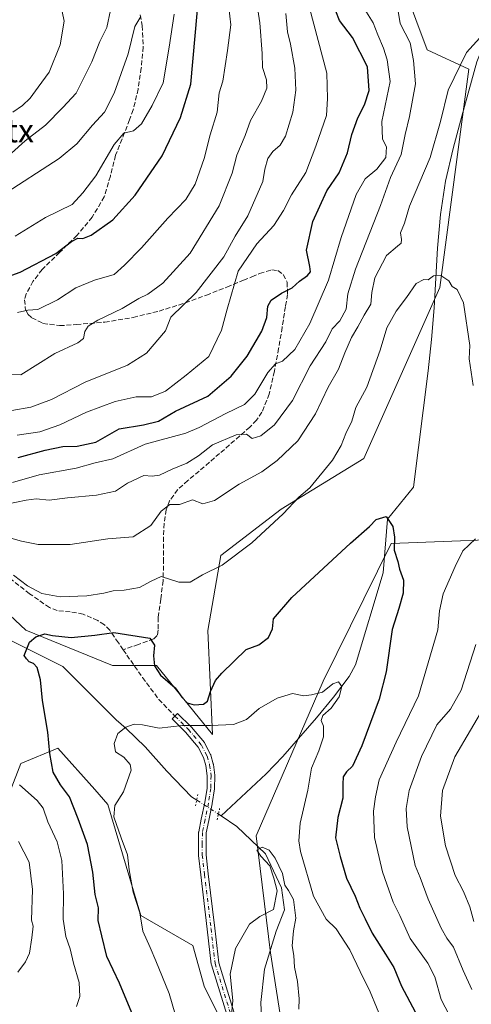
# Model space of a CAD drawing. Units: metres. Extents: x 624045 to 627487, y 4754999 to 4757376.
# Drawn here: x 625884 to 626037, y 4756229 to 4756565 of the extents above; entities that cross this region are included whole.
import ezdxf
from ezdxf.enums import TextEntityAlignment as Align

# ---------------------------------------------------------------- set-up
doc = ezdxf.new("R2010")
doc.units = ezdxf.units.M
doc.header["$MEASUREMENT"] = 0
for name, pattern in [('DGN Style 3', [2.307223458686699, 1.648016756204785, -0.6592067024819142]), ('DGN Style 4', [2.6384748266838614, 1.318413404963828, -0.6592067024819142, 0.001648016756204785, -0.6592067024819142]), ('DGN Style 5', [1.1536117293433497, 0.4944050268614355, -0.6592067024819142])]:
    doc.linetypes.add(name, pattern=pattern)
for name, color, linetype, lineweight in [('Arbolado forestal CxS', 92, 'Continuous', 0), ('Corriente natural lineal', 142, 'Continuous', 13), ('Corriente natural lineal oculto', 9, 'DGN Style 4', 13), ('Curva de nivel maestra', 30, 'Continuous', 30), ('Curva de nivel normal', 30, 'Continuous', 0), ('Pastizal CxS', 92, 'Continuous', 0), ('Pista no pavimentada Cxs', 111, 'Continuous', 0), ('Pista no pavimentada eje', 91, 'DGN Style 4', 0), ('Puente lineal', 2, 'DGN Style 5', 0), ('Senda', 7, 'DGN Style 3', 0), ('Texto cartográfico', 7, 'Continuous', 0)]:
    doc.layers.add(name, color=color, linetype=linetype, lineweight=lineweight)
doc.styles.add('Style-Arial', font='txt')

# ---------------------------------------------------------------- blocks, each defined once
blk = doc.blocks.new('*U10')
at = {"layer": 'Arbolado forestal CxS', "color": 92, "linetype": 'Continuous', "lineweight": 0}
for points in [[(626190.5302999998, 4756027.400699999, 689.957899999994), (626166.1608999996, 4756058.4981, 688.7617000000029), (626135.5374999996, 4756085.612700001, 688.2072999999946), (626108.5679000001, 4756106.9003, 688.0350000000036), (626106.9625000004, 4756107.169299999, 687.9661999999954), (626081.4121000003, 4756111.4509, 686.902900000001), (626062.4457, 4756107.122099999, 685.3868999999977), (626035.5449000001, 4756114.0109, 684.3788999999961), (626017.4068999998, 4756126.220100001, 684.7767000000022), (625994.9619000005, 4756156.7345, 683.8154999999971), (625975.1486999998, 4756207.6489, 686.1652999999933), (625969.0088999998, 4756246.865900001, 689.1456999999937), (625964.1228999998, 4756286.7531, 690.2758999999933), (625986.8803000003, 4756339.463500001, 695.6434000000008), (626010.0283000004, 4756386.4147, 699.7002000000066), (626063.1677000001, 4756388.5537, 714.1371999999974), (626060.7181000002, 4756441.616699999, 711.3929999999964), (626052.9278999995, 4756481.462900001, 709.6103000000003), (626073.7117, 4756554.791300001, 713.4220999999961), (626095.5883, 4756614.9857, 719.195200000002)], [(625999.8960999995, 4756615.113700001, 718.3745000000055), (626022.3044999996, 4756554.792300001, 712.9881000000024), (626036.5235000001, 4756548.225099999, 709.8138999999939), (626026.6775000002, 4756473.8025, 704.9521999999997), (626000.7449000003, 4756415.436100001, 702.5766000000004), (625972.5844999999, 4756398.151699999, 706.3653000000049), (625952.0179000003, 4756382.343900001, 706.4092999999993), (625947.6135, 4756356.814099999, 702.7795999999945), (625949.2024999997, 4756321.283299999, 694.6793000000034), (625930.1218999998, 4756344.9027, 699.3040000000037), (625915.1171000004, 4756344.865900001, 698.8916999999929), (625885.5861000001, 4756356.9055, 700.687300000005), (625869.1794999996, 4756372.228900001, 703.0874000000041), (625845.1168999998, 4756394.118100001, 707.0920999999945), (625822.1479000002, 4756403.968699999, 708.1652999999933), (625796.1580999997, 4756406.676300001, 707.7596999999951), (625775.1535, 4756430.876700001, 710.616399999999), (625741.1426999997, 4756442.018300001, 712.343200000003), (625706.9430999998, 4756460.142100001, 715.0970999999992), (625700.3821, 4756467.585100001, 716.0261000000029), (625662.4609000003, 4756505.936100001, 719.936600000001), (625616.7067, 4756551.694700001, 725.866399999999)], [(625589.7144999999, 4756253.6647, 768.0084000000061), (625669.1848999998, 4756255.1995, 759.5562999999966), (625727.7651000004, 4756252.985900001, 748.6536999999954), (625762.1231000006, 4756252.6533, 742.7348999999958), (625784.8523000004, 4756258.990700001, 737.4259000000021), (625799.0569000002, 4756278.513499999, 734.2785000000005), (625833.0132999998, 4756289.526699999, 722.0241999999998), (625856.8393000001, 4756291.099300001, 714.2666000000027), (625866.9763000002, 4756284.3391, 713.445200000002), (625875.9874999998, 4756291.099099999, 709.5675000000047), (625883.8728999998, 4756311.377699999, 703.4470000000001), (625896.5302999998, 4756316.670499999, 699.844299999997), (625909.0551000005, 4756302.549699999, 697.0234999999957), (625913.5846999995, 4756297.4429, 696.0335999999952), (625924.7758999999, 4756259.6337, 695.2642000000051), (625942.4448999995, 4756249.413699999, 692.4207000000024), (625946.4155000001, 4756235.4495, 691.6728000000003), (625953.8161000004, 4756220.406500001, 690.8411000000051)]]:
    blk.add_polyline3d(points, dxfattribs=at)

msp = doc.modelspace()

# ---------------------------------------------------------------- linework, layer by layer
at = {"layer": 'Arbolado forestal CxS', "color": 92, "linetype": 'Continuous', "lineweight": 0}
for points in [[(625796.1580999997, 4756406.676300001, 707.7596999999951), (625822.1479000002, 4756403.968699999, 708.1652999999933), (625845.1168999998, 4756394.118100001, 707.0920999999945), (625869.1794999996, 4756372.228900001, 703.0874000000041), (625885.5861000001, 4756356.9055, 700.687300000005), (625915.1171000004, 4756344.865900001, 698.8916999999929), (625930.1218999998, 4756344.9027, 699.3040000000037), (625949.2024999997, 4756321.283299999, 694.6793000000034), (625947.6135, 4756356.814099999, 702.7795999999945), (625952.0179000003, 4756382.343900001, 706.4092999999993), (625972.5844999999, 4756398.151699999, 706.3653000000049), (626000.7449000003, 4756415.436100001, 702.5766000000004), (626026.6775000002, 4756473.8025, 704.9521999999997), (626036.5235000001, 4756548.225099999, 709.8138999999939), (626022.3044999996, 4756554.792300001, 712.9881000000024), (625999.8960999995, 4756615.113700001, 718.3745000000055)], [(626095.5883, 4756614.9857, 719.195200000002), (626073.7117, 4756554.791300001, 713.4220999999961), (626052.9278999995, 4756481.462900001, 709.6103000000003), (626060.7181000002, 4756441.616699999, 711.3929999999964), (626063.1677000001, 4756388.5537, 714.1371999999974), (626010.0283000004, 4756386.4147, 699.7002000000066), (625986.8803000003, 4756339.463500001, 695.6434000000008), (625964.1228999998, 4756286.7531, 690.2758999999933), (625969.0088999998, 4756246.865900001, 689.1456999999937), (625975.1486999998, 4756207.6489, 686.1652999999933), (625994.9619000005, 4756156.7345, 683.8154999999971), (626017.4068999998, 4756126.220100001, 684.7767000000022), (626035.5449000001, 4756114.0109, 684.3788999999961), (626062.4457, 4756107.122099999, 685.3868999999977), (626081.4121000003, 4756111.4509, 686.902900000001), (626106.9625000004, 4756107.169299999, 687.9661999999954), (626108.5679000001, 4756106.9003, 688.0350000000036), (626135.5374999996, 4756085.612700001, 688.2072999999946), (626166.1608999996, 4756058.4981, 688.7617000000029), (626190.5302999998, 4756027.400699999, 689.957899999994)], [(625747.7131000003, 4756125.846899999, 701.8312000000006), (625747.0157000005, 4756151.8727, 706.1768000000012), (625835.0783000002, 4756165.075099999, 696.5084999999963), (625870.3529000003, 4756178.439099999, 695.6598999999987), (625877.1118999999, 4756189.7051, 698.270399999994), (625889.5021000003, 4756187.4517, 696.6021999999939), (625900.0551000005, 4756185.271700001, 695.5108000000037), (625921.0406999999, 4756168.299100001, 690.6410999999935), (625959.3393000001, 4756189.703299999, 691.4409000000014), (625953.8161000004, 4756220.406500001, 690.8411000000051), (625946.4155000001, 4756235.4495, 691.6728000000003), (625942.4448999995, 4756249.413699999, 692.4207000000024), (625924.7758999999, 4756259.6337, 695.2642000000051), (625913.5846999995, 4756297.4429, 696.0335999999952), (625909.0551000005, 4756302.549699999, 697.0234999999957), (625896.5302999998, 4756316.670499999, 699.844299999997), (625883.8728999998, 4756311.377699999, 703.4470000000001), (625875.9874999998, 4756291.099099999, 709.5675000000047), (625866.9763000002, 4756284.3391, 713.445200000002), (625856.8393000001, 4756291.099300001, 714.2666000000027), (625833.0132999998, 4756289.526699999, 722.0241999999998)]]:
    msp.add_polyline3d(points, dxfattribs=at)
at = {"layer": 'Corriente natural lineal', "color": 142, "linetype": 'Continuous', "lineweight": 13, "extrusion": (0.06786796251011903, -0.04586535582259668, 0.9966395079465754), "elevation": -174978.4878320119, "flags": 128}
msp.add_lwpolyline([(4291269.247472262, 2137414.439449174), (4291269.247472261, 2137413.38344693)], dxfattribs=at)
at = {"layer": 'Corriente natural lineal', "color": 142, "linetype": 'Continuous', "lineweight": 13}
for points in [[(626045.5800999999, 4756566.630100001, 711.3467999999993), (626039.3101000005, 4756550.690099999, 709.6731000000001), (626034.1201, 4756532.200099999, 709.0200999999943), (626031.2200999996, 4756521.1601, 708.9472999999998), (626028.6201, 4756510.050100001, 708.2712999999932), (626026.8501000004, 4756498.6801, 706.9079999999958), (626025.8601000002, 4756487.200099999, 706.1791999999988), (626024.7801000001, 4756466.790100001, 704.3666999999988), (626023.8000999996, 4756456.0601, 703.2902999999933), (626022.6601, 4756445.350099999, 702.6290000000009), (626017.7001, 4756405.710100001, 700.6070999999939), (626008.7796, 4756394.793099999, 700.1806999999973), (626007.3205000004, 4756376.4189, 698.3842000000004), (625997.9200999998, 4756345.020099999, 696.1821999999956), (625995.7701000003, 4756341.140100001, 695.5620999999956), (625990.4700999996, 4756334.050100001, 695.029999999999), (625984.5900999998, 4756326.9801, 694.4570999999996), (625973.1201, 4756313.860099999, 692.8690999999963), (625967.4301000005, 4756307.940099999, 692.3102000000072), (625952.1059999998, 4756293.5865, 690.837400000004)], [(625622.3400999998, 4756542.780099999, 724.758600000001), (625650.5800999999, 4756521.4001, 721.2391999999965), (625654.3701, 4756517.460100001, 720.8194999999978), (625658.9301000005, 4756510.460100001, 720.2887000000047), (625663.7600999996, 4756503.670100001, 719.599000000002), (625683.0301000001, 4756482.8101, 718.0320999999968), (625705.1101000002, 4756459.670100001, 715.1830000000047), (625711.1901000004, 4756454.520099999, 714.6092999999966), (625720.3101000005, 4756449.370100001, 713.593399999998), (625729.7500999998, 4756444.9801, 712.9171000000061), (625739.5401, 4756440.790100001, 712.6278000000021), (625744.3701, 4756438.5001, 712.2075000000042), (625770.6804999998, 4756423.1107, 709.6894999999931), (625809.6300999997, 4756394.610099999, 706.3110000000015), (625838.9430999998, 4756376.5439, 703.9416000000057), (625851.9526000004, 4756366.669000001, 703.3276000000043), (625877.0432000002, 4756355.112700001, 701.1489000000003), (625898.2099000001, 4756344.529300001, 699.1977999999945), (625916.3300999999, 4756326.360099999, 695.7951999999932), (625919.7500999998, 4756323.390100001, 695.3657999999997), (625926.2901, 4756317.110099999, 694.2694999999949), (625933.6955000004, 4756308.798000001, 693.1860000000015), (625942.0554000001, 4756300.0571, 692.3481000000029), (625943.8447000004, 4756298.917099999, 692.0152999999991)], [(625952.1059999998, 4756293.5865, 690.837400000004), (625957.4579999996, 4756289.9694, 690.3831999999966), (625967.3064000001, 4756280.6348, 690.0570000000008), (625972.7232999997, 4756268.979599999, 689.953999999998), (625973.7817000002, 4756261.5712, 689.7351999999955), (625970.8712999999, 4756254.2952, 689.3487000000023), (625966.9024999999, 4756241.330600001, 689.0969999999943), (625965.7119000005, 4756229.953500001, 688.4333000000044), (625966.3064000001, 4756214.298599999, 687.9927000000025), (625971.3400999998, 4756205.2301, 686.861699999994), (625977.6150000002, 4756198.77, 685.0942000000068), (625980.0500999996, 4756183.7601, 684.7198999999965), (625982.9901000002, 4756176.370100001, 683.9386999999988), (625989.0701000001, 4756164.9101, 683.6294999999955), (625989.9348999998, 4756162.347899999, 683.4651000000014)]]:
    msp.add_polyline3d(points, dxfattribs=at)
at = {"layer": 'Corriente natural lineal oculto', "color": 9, "linetype": 'DGN Style 4', "lineweight": 13, "extrusion": (0.5256478853513012, 0.7120804808677426, 0.4654413920064157), "elevation": 3716215.770919031, "flags": 128}
msp.add_lwpolyline([(2321167.673387232, -1953485.741029198), (2321159.962152452, -1953486.880249921), (2321158.912549818, -1953486.974139876)], dxfattribs=at)
at = {"layer": 'Curva de nivel maestra', "color": 30, "linetype": 'Continuous', "lineweight": 30, "flags": 128}
for points, elevation in [([(625874.1299999999, 4756475.550100001), (625883.7199999997, 4756478.9801), (625895.8700000001, 4756485.370100001), (625901.2100000001, 4756489.4801), (625903.3600000005, 4756490.5801), (625905, 4756490.5001), (625907.8200000003, 4756491.6501), (625915.2699999996, 4756496.8301), (625922.7999999998, 4756505.200099999), (625926.8799999999, 4756511.0801), (625932.0800000001, 4756518.630100001), (625938.3300000001, 4756531.780099999), (625941.79, 4756543.1501), (625944.7400000002, 4756576.1801)], 750), ([(625882.9800000006, 4756415.800100001), (625892.1399999997, 4756418.3201), (625898.1900000004, 4756419.5801), (625903.04, 4756419.600099999), (625909.4199999999, 4756421.020099999), (625917.4400000004, 4756425.520099999), (625925.6900000004, 4756426.9301), (625930.75, 4756428.220100001), (625936.5999999996, 4756431.600099999), (625947.6500000004, 4756436.6501), (625955.6100000005, 4756443.460100001), (625961.0099999999, 4756450.280099999), (625965.9699999997, 4756458.890100001), (625967.7300000006, 4756463.540100001), (625968.0499999998, 4756467.4101), (625969.2199999997, 4756469.4101), (625972.7100000001, 4756471.770099999), (625976.3200000003, 4756473.6501), (625978.7999999998, 4756475.9301), (625981.5199999996, 4756477.860099999), (625982.5700000003, 4756479.0701), (625982.3600000005, 4756480.890100001), (625981.2100000001, 4756486.5101), (625983.4400000004, 4756496.300100001), (625988.1299999999, 4756506.720100001), (625992.3899999997, 4756512.8101), (625995.1500000004, 4756519.700099999), (625996.6900000004, 4756525.940099999), (625998.6699999999, 4756531.670100001), (626001, 4756536.050100001), (626002.6200000001, 4756540.9001), (626002.0300000003, 4756549.0601), (625996.9600000001, 4756558.9801), (625992.5199999996, 4756564.800100001), (625991.25, 4756567.9801)], 725), ([(625921.7100000001, 4756226.4101), (625917.5300000003, 4756236.5701), (625913.2400000002, 4756245.6601), (625911.4400000004, 4756252.6501), (625910.1900000004, 4756257.890100001), (625910.3899999997, 4756262.200099999), (625909.25, 4756266.7301), (625908.4000000004, 4756274.350099999), (625906.6299999999, 4756283.790100001), (625903.4500000002, 4756292.5801), (625900.5300000003, 4756300.090100001), (625897.4100000003, 4756304.1801), (625894.9199999999, 4756308.520099999), (625893.7999999998, 4756314.8201), (625893.1200000001, 4756322.1501), (625891.2300000006, 4756332.920100001), (625890.5999999996, 4756339.960100001), (625889.4500000002, 4756344.140100001), (625888.2100000001, 4756345.5701), (625886.7400000002, 4756346.100099999), (625885.79, 4756347.1601), (625885, 4756348.2301), (625886.8600000005, 4756352.8201), (625888.9800000006, 4756354.620100001), (625892.1200000001, 4756355.590100001), (625894.7199999997, 4756355.0801), (625901.04, 4756354.4001), (625909.1399999997, 4756355.170100001), (625915.6200000001, 4756356.090100001), (625927.8399999999, 4756354.130100001), (625929.4199999999, 4756351.770099999), (625929.1200000001, 4756348.110099999), (625929.3799999999, 4756344.710100001), (625931.4500000002, 4756341.5701), (625936.4800000006, 4756337.200099999), (625938.7100000001, 4756334.0701), (625940.5199999996, 4756332.0801), (625942.9600000001, 4756331.4101), (625946.1200000001, 4756331.6601), (625947.4400000004, 4756332.630100001), (625948.5, 4756336.020099999), (625950.1799999997, 4756339.690099999), (625952.4000000004, 4756342.190099999), (625960.6600000003, 4756350.2501), (625965.04, 4756351.860099999), (625968.3099999997, 4756354.350099999), (625969.6100000005, 4756357.390100001), (625969.9600000001, 4756360.800100001), (625976.2199999997, 4756367.9801), (625996.1799999997, 4756386.600099999), (626002.6600000003, 4756392.300100001), (626004.9900000002, 4756394.6801), (626008.3600000005, 4756395.670100001), (626010.6100000005, 4756392.280099999), (626011.2400000002, 4756388.5601), (626011.1500000004, 4756384.1801), (626012.2999999998, 4756380.350099999), (626012.9400000004, 4756377.6501), (626014.2400000002, 4756373.9801), (626014.2000000002, 4756369.550100001), (626012.6600000003, 4756364.270099999), (626010.4000000004, 4756357.1601), (626008.3200000003, 4756342.720100001), (626005.9699999997, 4756333.420100001), (626000.0599999997, 4756317.4001), (625996.8499999996, 4756310.530099999), (625994.8499999996, 4756308.600099999), (625993.7599999999, 4756306.890100001), (625993.5599999997, 4756304.3301), (625993.6600000003, 4756299.640100001), (625991.9000000004, 4756293.0001), (625991.0899999999, 4756286.0801), (625992.75, 4756279.6601), (625994.8200000003, 4756272.300100001), (625997.8099999997, 4756266.130100001), (625999.3600000005, 4756262.0701), (626001.2199999997, 4756258.5001), (626003.6200000001, 4756253.530099999), (626008.1200000001, 4756246.370100001), (626011.0199999996, 4756241.9001), (626013.5599999997, 4756235.540100001), (626018.25, 4756226.770099999)], 700)]:
    msp.add_lwpolyline(points, dxfattribs=dict(at, elevation=elevation))
at = {"layer": 'Curva de nivel normal', "color": 30, "linetype": 'Continuous', "lineweight": 0, "flags": 128}
for points, elevation in [([(625963.4800000006, 4756576.02), (625965.3499999996, 4756564.02), (625966.1399999997, 4756553.539999999), (625966.2400000002, 4756548.77), (625967.5700000003, 4756544.539999999), (625967.7199999997, 4756541.680000001), (625965.9500000002, 4756537.32), (625962.1200000001, 4756530.720000001), (625960.3099999997, 4756525.560000001), (625957.5099999999, 4756518.869999999), (625955.8899999997, 4756512.74), (625951.4199999999, 4756501.609999999), (625941.6299999999, 4756485.51), (625932.3200000003, 4756475.199999999), (625927.1299999999, 4756471.470000001), (625924.0999999996, 4756469.980000001), (625918.4299999997, 4756466.539999999), (625910.1500000004, 4756462.59), (625906.8300000001, 4756460.52), (625905.7400000002, 4756458.730000001), (625905.2999999998, 4756456.390000001), (625903.2999999998, 4756454.859999999), (625895.4600000001, 4756451.220000001), (625883.8600000005, 4756444.02), (625872.8099999997, 4756444.17)], 740), ([(625954.0800000001, 4756575.220000001), (625955.4699999997, 4756563.300000001), (625954.3300000001, 4756554.619999999), (625952.7300000006, 4756544.09), (625951.4400000004, 4756540.189999999), (625950.75, 4756533.5), (625948.4500000002, 4756525.82), (625946.3600000005, 4756517.689999999), (625943.3200000003, 4756509.02), (625940.1600000003, 4756503.77), (625933.9299999997, 4756497.350000001), (625924.9699999997, 4756487.279999999), (625919.2400000002, 4756481.380000001), (625915.6600000003, 4756478.189999999), (625908.9900000002, 4756476.199999999), (625902.6600000003, 4756473.65), (625896.3300000001, 4756469.59), (625889.6600000003, 4756466.220000001), (625886.3300000001, 4756466.039999999), (625882.8099999997, 4756465.180000001)], 745), ([(625879.1500000004, 4756399.92), (625885.6600000003, 4756401.27), (625889.1399999997, 4756401.640000001), (625893.5599999997, 4756401.24), (625899.7999999998, 4756402.050000001), (625909.6600000003, 4756402.939999999), (625916.1299999999, 4756404.289999999), (625920.2199999997, 4756406.980000001), (625925.7999999998, 4756409.619999999), (625928.6600000003, 4756409.380000001), (625931.0999999996, 4756409.710000001), (625935.4400000004, 4756411.850000001), (625940.4000000004, 4756413.83), (625944.4000000004, 4756416.310000001), (625949.1799999997, 4756420.07), (625957.2599999999, 4756423.539999999), (625960.7800000003, 4756423.689999999), (625962.6600000003, 4756422.310000001), (625965.6900000004, 4756423.16), (625970.3499999996, 4756426.880000001), (625976.5, 4756435.27), (625982.4500000002, 4756447.050000001), (625987.7699999996, 4756455.230000001), (625989.9800000006, 4756459.66), (625992.5800000001, 4756462.350000001), (625994.79, 4756466.350000001), (625995.3300000001, 4756471.59), (625997.9699999997, 4756479.970000001), (626006.3899999997, 4756501.67), (626009.8399999999, 4756511.27), (626013.4400000004, 4756519.15), (626014.8399999999, 4756525.949999999), (626016.3300000001, 4756532.02), (626018.3600000005, 4756543.17), (626017.6500000004, 4756551.180000001), (626016.54, 4756557.17), (626013.1299999999, 4756563.810000001), (626012.1200000001, 4756570.02)], 715.0000000000001), ([(625881.1100000005, 4756533.529999999), (625884.4900000002, 4756535.869999999), (625887.04, 4756538.32), (625889.8499999996, 4756542.02), (625893.5499999998, 4756547.210000001), (625897.3200000003, 4756556.550000001), (625898.6699999999, 4756564.609999999), (625897.25, 4756571.119999999)], 770), ([(625877.3099999997, 4756504.99), (625896.9900000002, 4756517.689999999), (625902.9299999997, 4756522.74), (625908.3099999997, 4756529.100000001), (625912.3899999997, 4756533.52), (625915.6900000004, 4756540), (625920.4500000002, 4756553.430000001), (625922.7599999999, 4756562.789999999), (625924.75, 4756566.199999999)], 760), ([(625914.4400000004, 4756568.350000001), (625913.1399999997, 4756562.380000001), (625910.7800000003, 4756557.689999999), (625908.1200000001, 4756550.689999999), (625902.7199999997, 4756540.02), (625898.1900000004, 4756535.15), (625892.3099999997, 4756529.15), (625885.3300000001, 4756523.75), (625880.6600000003, 4756519.609999999)], 765), ([(625880.8200000003, 4756431.850000001), (625887.2999999998, 4756432.99), (625894.3399999999, 4756435.600000001), (625905.7999999998, 4756441.449999999), (625920.2199999997, 4756447.26), (625926.7400000002, 4756451.350000001), (625933.1399999997, 4756459.02), (625935, 4756463.689999999), (625943.6399999997, 4756472.02), (625953.04, 4756484.24), (625956.9500000002, 4756491.210000001), (625961.2599999999, 4756498.17), (625966.2999999998, 4756509.92), (625967.0300000003, 4756514.16), (625968.0199999996, 4756517.720000001), (625969.7400000002, 4756520.08), (625972.29, 4756522.26), (625974.0300000003, 4756525.41), (625976.5800000001, 4756533.529999999), (625977.5999999996, 4756541.07), (625977.2999999998, 4756548.529999999), (625975.7400000002, 4756556.689999999), (625974.7300000006, 4756560.970000001), (625974.2199999997, 4756567.15)], 735), ([(626001.1500000004, 4756568.51), (626003.9800000006, 4756564.060000001), (626005.5800000001, 4756559.869999999), (626007.4699999997, 4756555.380000001), (626008.7199999997, 4756551.359999999), (626009.6900000004, 4756543.980000001), (626006.9000000004, 4756530.350000001), (626007.1799999997, 4756524.350000001), (626008.54, 4756521.720000001), (626008.2699999996, 4756518.130000001), (626005.25, 4756514.16), (626001.1799999997, 4756510.779999999), (625998.1500000004, 4756505.460000001), (625993.0499999998, 4756490.83), (625988.7199999997, 4756476.27), (625982.3099999997, 4756461.5), (625977.29, 4756452.66), (625973.0999999996, 4756448.600000001), (625970.6600000003, 4756447.77), (625968.0499999998, 4756444.779999999), (625963.5999999996, 4756437.369999999), (625960.0899999999, 4756433.859999999), (625953.79, 4756430.789999999), (625944.6600000003, 4756426.039999999), (625940.1399999997, 4756424.08), (625926.25, 4756420.289999999), (625915.2400000002, 4756415.33), (625909.2199999997, 4756413.92), (625902.7400000002, 4756412.119999999), (625890.1200000001, 4756409.92), (625881.0199999996, 4756407.199999999)], 719.9999999999999), ([(625881.9900000002, 4756491.24), (625892.3300000001, 4756497.630000001), (625901.3399999999, 4756502.08), (625905.0599999997, 4756506.02), (625909.4600000001, 4756511.779999999), (625915.6900000004, 4756522.529999999), (625918.9900000002, 4756526.4), (625922.3300000001, 4756527.130000001), (625924.9800000006, 4756529.52), (625928.6600000003, 4756535.77), (625932.4199999999, 4756543.51), (625934.4800000006, 4756555.730000001), (625936.1200000001, 4756567.02)], 755), ([(625882.6600000003, 4756423.380000001), (625890.3300000001, 4756424.57), (625897.2199999997, 4756426.9), (625906.2400000002, 4756431.210000001), (625916.0300000003, 4756434.92), (625923.2300000006, 4756436.470000001), (625928.4699999997, 4756436.42), (625933.2300000006, 4756438.42), (625940.2800000003, 4756443.83), (625947.9000000004, 4756450.199999999), (625952.2100000001, 4756459.230000001), (625954.1600000003, 4756466.380000001), (625957.9900000002, 4756479.33), (625964.3200000003, 4756488.640000001), (625970.1399999997, 4756494.939999999), (625973.3799999999, 4756499.970000001), (625976.1299999999, 4756505.34), (625980.9600000001, 4756512.99), (625984.3899999997, 4756522), (625988.0700000003, 4756532.439999999), (625988.3399999999, 4756538.210000001), (625988.1399999997, 4756546.9), (625982.2599999999, 4756569.16)], 730), ([(626040.2999999998, 4756558.92), (626035.7999999998, 4756553.91), (626029.4900000002, 4756541.100000001), (626026.9100000003, 4756530.34), (626023.3499999996, 4756518.140000001), (626016.3799999999, 4756501.51), (626014.5999999996, 4756495.720000001), (626013.2400000002, 4756492.350000001), (626013.5700000003, 4756490.16), (626013.4400000004, 4756488.9), (626012.2599999999, 4756487.82), (626008.4500000002, 4756484.689999999), (626004.5499999998, 4756477.02), (626003.4800000006, 4756472.02), (626003.1399999997, 4756468.09), (626000.8399999999, 4756464.310000001), (625998.6699999999, 4756460.289999999), (625996.5700000003, 4756456.720000001), (625994.2599999999, 4756451.480000001), (625992.0999999996, 4756445.869999999), (625988.6200000001, 4756439.75), (625984.3300000001, 4756430.66), (625978.3099999997, 4756421.49), (625971.2699999996, 4756414.710000001), (625965.9800000006, 4756410.939999999), (625958.3300000001, 4756406.680000001), (625949.8899999997, 4756401.140000001), (625945.9000000004, 4756399.99), (625942.3799999999, 4756401.300000001), (625937.9900000002, 4756399.800000001), (625934.6799999997, 4756399.789999999), (625931.75, 4756397.49), (625928.1399999997, 4756392.59), (625922.1500000004, 4756388.720000001), (625913.5300000003, 4756388.09), (625900.6600000003, 4756386.16), (625889.7999999998, 4756386.16), (625884.1299999999, 4756387.279999999), (625880.5300000003, 4756388.220000001)], 710), ([(625881.4000000004, 4756375.640000001), (625886.1200000001, 4756371.980000001), (625891.0599999997, 4756369.4), (625897.3300000001, 4756368.26), (625906.3600000005, 4756368.609999999), (625912.1799999997, 4756369.529999999), (625915.3499999996, 4756370.359999999), (625919.0800000001, 4756370.57), (625924.3300000001, 4756371.5), (625928.3300000001, 4756373.560000001), (625931.6600000003, 4756375.16), (625937.7699999996, 4756373.300000001), (625941.5700000003, 4756373.25), (625945.8200000003, 4756375.800000001), (625952.4600000001, 4756379.02), (625962.6399999997, 4756386.640000001), (625973.2800000003, 4756396.57), (625978.6600000003, 4756402.199999999), (625982.3300000001, 4756405.380000001), (625990.0999999996, 4756414.92), (625993.0300000003, 4756419.890000001), (625994.5800000001, 4756424.02), (625996.6900000004, 4756428.15), (625998.0599999997, 4756432.869999999), (626001.7400000002, 4756439.82), (626006.29, 4756452.350000001), (626008.5899999999, 4756460.02), (626011.8300000001, 4756465.689999999), (626015.29, 4756470.350000001), (626018.5599999997, 4756475.15), (626021.1699999999, 4756476.5), (626022.7400000002, 4756476.359999999), (626024.4800000006, 4756477.680000001), (626026.9699999997, 4756477.789999999), (626029.7100000001, 4756476.029999999), (626030.8499999996, 4756474.15), (626032.5800000001, 4756473.08), (626034.6699999999, 4756468.560000001), (626036.8300000001, 4756454.02), (626036.6900000004, 4756449.439999999), (626038.0300000003, 4756440.34)], 705), ([(626038.8300000001, 4756388.02), (626034.5099999999, 4756384), (626031.8799999999, 4756378.609999999), (626027.8300000001, 4756369.300000001), (626026.5800000001, 4756363.529999999), (626026, 4756356.980000001), (626019.3700000001, 4756334.460000001), (626011.7300000006, 4756318.680000001), (626006.0099999999, 4756305.9), (626004.79, 4756300.07), (626004.0999999996, 4756295.210000001), (626004.4199999999, 4756286.230000001), (626007.1100000005, 4756274.470000001), (626010.7800000003, 4756264.140000001), (626013.0199999996, 4756259.539999999), (626016.5999999996, 4756251.74), (626022.5800000001, 4756243.350000001), (626024.9400000004, 4756238.689999999), (626027.1500000004, 4756230.960000001), (626029.8399999999, 4756225.76)], 705), ([(626037.5599999997, 4756234.4), (626034.6299999999, 4756240.890000001), (626031.3399999999, 4756248.74), (626029.0099999999, 4756251.91), (626027.1399999997, 4756255.25), (626022.7400000002, 4756265.130000001), (626020, 4756272.550000001), (626018.2300000006, 4756276.65), (626015.54, 4756289.84), (626015.1799999997, 4756296.109999999), (626016.1600000003, 4756302.25), (626020.3799999999, 4756313.810000001), (626025.6600000003, 4756324.640000001), (626030.3099999997, 4756329.99), (626033.9000000004, 4756336.380000001), (626038.9199999999, 4756352.02)], 710), ([(625937.54, 4756222.430000001), (625934.4400000004, 4756232.980000001), (625929.8799999999, 4756244.09), (625927.9800000006, 4756248.730000001), (625925.5099999999, 4756254.230000001), (625924.4299999997, 4756260.460000001), (625922.2199999997, 4756267.58), (625920.7599999999, 4756275.119999999), (625920.2800000003, 4756280.300000001), (625918.0300000003, 4756286.060000001), (625915.5499999998, 4756293.24), (625915.9199999999, 4756297.100000001), (625918.8300000001, 4756301.779999999), (625921.4900000002, 4756309.199999999), (625921.1100000005, 4756311.130000001), (625918.9600000001, 4756313.619999999), (625916.1799999997, 4756315.41), (625915.7000000002, 4756318.199999999), (625916.9600000001, 4756321.689999999), (625919.6600000003, 4756323.859999999), (625922.4900000002, 4756324.859999999), (625925.3300000001, 4756324.65), (625930.9900000002, 4756323.529999999), (625939.0099999999, 4756324.430000001), (625948.4900000002, 4756324.33), (625956.3399999999, 4756324.699999999), (625960.7400000002, 4756326.460000001), (625965.1399999997, 4756330.17), (625971.2300000006, 4756333.710000001), (625976.4100000003, 4756335.289999999), (625980.3099999997, 4756334.5), (625982.9900000002, 4756334.850000001), (625986.6600000003, 4756335.77), (625990.25, 4756338.600000001), (625992.1900000004, 4756339.25), (625993.2800000003, 4756337.640000001), (625992.3300000001, 4756334.15), (625989.5999999996, 4756330.33), (625986.8300000001, 4756327.800000001), (625986.2300000006, 4756326.039999999), (625986.9800000006, 4756324.119999999), (625987.04, 4756320.560000001), (625985.4199999999, 4756315.76), (625982.9299999997, 4756309.779999999), (625981.6600000003, 4756302.350000001), (625979.0899999999, 4756291.119999999), (625978.6399999997, 4756285.07), (625979.2199999997, 4756281.369999999), (625983.6699999999, 4756266.189999999), (625987.8799999999, 4756258.359999999), (625991.2999999998, 4756254.99), (625995.9800000006, 4756247.859999999), (625999.5300000003, 4756240.449999999), (626002.9600000001, 4756233.59), (626007.29, 4756223.140000001)], 695), ([(626042.4699999997, 4756331.890000001), (626031.75, 4756313.689999999), (626027.5999999996, 4756302.25), (626026.9199999999, 4756293.439999999), (626028.6100000005, 4756283.4), (626031.8799999999, 4756273.279999999), (626034.7699999996, 4756267.779999999), (626036.9299999997, 4756262.600000001), (626038.2000000002, 4756257.550000001)], 715.0000000000001), ([(625902.8399999999, 4756228.550000001), (625903.9800000006, 4756232.02), (625903.7400000002, 4756236.689999999), (625901.7999999998, 4756243.390000001), (625900.6900000004, 4756248.180000001), (625899.25, 4756252.390000001), (625898.3399999999, 4756258.350000001), (625898.4199999999, 4756267.02), (625897.8700000001, 4756278.359999999), (625896.2400000002, 4756284.720000001), (625893.1200000001, 4756291.480000001), (625891.4600000001, 4756296.17), (625889.4100000003, 4756298.84), (625883.4299999997, 4756304.189999999)], 705), ([(625883.1200000001, 4756284.880000001), (625886.7100000001, 4756277.74), (625887.8399999999, 4756268.49), (625887.5499999998, 4756258.02), (625888.1100000005, 4756255.970000001), (625887.6600000003, 4756252), (625886.8399999999, 4756246.689999999), (625885.4800000006, 4756243.82), (625882.8600000005, 4756240.310000001)], 710), ([(625955.5999999996, 4756224.689999999), (625956.1100000005, 4756230.66), (625955.1699999999, 4756239.59), (625957.0599999997, 4756248.33), (625961.7599999999, 4756256.58), (625965.3399999999, 4756259.300000001), (625970.04, 4756261.619999999), (625971.2199999997, 4756268.029999999), (625970.1500000004, 4756272.300000001), (625968.79, 4756276.52), (625965.6699999999, 4756279.810000001), (625964.3399999999, 4756281.84), (625966.0700000003, 4756282.949999999), (625968.5099999999, 4756281.850000001), (625970.5199999996, 4756279.16), (625973.0599999997, 4756273.890000001), (625973.8499999996, 4756269.880000001), (625975.1399999997, 4756268.130000001), (625976.7699999996, 4756265.09), (625977.6100000005, 4756258.689999999), (625976.75, 4756254.350000001), (625976.3499999996, 4756249.279999999), (625976.9000000004, 4756245.92), (625977.1299999999, 4756241.949999999), (625978.1299999999, 4756237.130000001), (625978.7599999999, 4756231.119999999), (625978.6299999999, 4756227.66)], 690)]:
    msp.add_lwpolyline(points, dxfattribs=dict(at, elevation=elevation))
at = {"layer": 'Pastizal CxS', "color": 92, "linetype": 'Continuous', "lineweight": 0}
for points in [[(625796.1580999997, 4756406.676300001, 707.7596999999951), (625822.1479000002, 4756403.968699999, 708.1652999999933), (625845.1168999998, 4756394.118100001, 707.0920999999945), (625869.1794999996, 4756372.228900001, 703.0874000000041), (625885.5861000001, 4756356.9055, 700.687300000005), (625915.1171000004, 4756344.865900001, 698.8916999999929), (625930.1218999998, 4756344.9027, 699.3040000000037), (625949.2024999997, 4756321.283299999, 694.6793000000034), (625947.6135, 4756356.814099999, 702.7795999999945), (625952.0179000003, 4756382.343900001, 706.4092999999993), (625972.5844999999, 4756398.151699999, 706.3653000000049), (626000.7449000003, 4756415.436100001, 702.5766000000004), (626026.6775000002, 4756473.8025, 704.9521999999997), (626036.5235000001, 4756548.225099999, 709.8138999999939), (626022.3044999996, 4756554.792300001, 712.9881000000024), (625999.8960999995, 4756615.113700001, 718.3745000000055)], [(625869.1794999996, 4756372.228900001, 703.0874000000041), (625885.5861000001, 4756356.9055, 700.687300000005), (625915.1171000004, 4756344.865900001, 698.8916999999929), (625930.1218999998, 4756344.9027, 699.3040000000037), (625949.2024999997, 4756321.283299999, 694.6793000000034), (625947.6135, 4756356.814099999, 702.7795999999945), (625952.0179000003, 4756382.343900001, 706.4092999999993), (625972.5844999999, 4756398.151699999, 706.3653000000049), (626000.7449000003, 4756415.436100001, 702.5766000000004), (626026.6775000002, 4756473.8025, 704.9521999999997), (626036.5235000001, 4756548.225099999, 709.8138999999939), (626022.3044999996, 4756554.792300001, 712.9881000000024), (625999.8960999995, 4756615.113700001, 718.3745000000055)], [(626095.5883, 4756614.9857, 719.195200000002), (626073.7117, 4756554.791300001, 713.4220999999961), (626052.9278999995, 4756481.462900001, 709.6103000000003), (626060.7181000002, 4756441.616699999, 711.3929999999964), (626063.1677000001, 4756388.5537, 714.1371999999974), (626010.0283000004, 4756386.4147, 699.7002000000066), (625986.8803000003, 4756339.463500001, 695.6434000000008), (625964.1228999998, 4756286.7531, 690.2758999999933), (625969.0088999998, 4756246.865900001, 689.1456999999937), (625975.1486999998, 4756207.6489, 686.1652999999933), (625994.9619000005, 4756156.7345, 683.8154999999971), (626017.4068999998, 4756126.220100001, 684.7767000000022), (626035.5449000001, 4756114.0109, 684.3788999999961), (626062.4457, 4756107.122099999, 685.3868999999977), (626081.4121000003, 4756111.4509, 686.902900000001), (626106.9625000004, 4756107.169299999, 687.9661999999954), (626108.5679000001, 4756106.9003, 688.0350000000036), (626135.5374999996, 4756085.612700001, 688.2072999999946), (626166.1608999996, 4756058.4981, 688.7617000000029), (626190.5302999998, 4756027.400699999, 689.957899999994)], [(626095.5883, 4756614.9857, 719.195200000002), (626073.7117, 4756554.791300001, 713.4220999999961), (626052.9278999995, 4756481.462900001, 709.6103000000003), (626060.7181000002, 4756441.616699999, 711.3929999999964), (626063.1677000001, 4756388.5537, 714.1371999999974), (626010.0283000004, 4756386.4147, 699.7002000000066), (625986.8803000003, 4756339.463500001, 695.6434000000008), (625964.1228999998, 4756286.7531, 690.2758999999933), (625969.0088999998, 4756246.865900001, 689.1456999999937), (625975.1486999998, 4756207.6489, 686.1652999999933), (625994.9619000005, 4756156.7345, 683.8154999999971), (626017.4068999998, 4756126.220100001, 684.7767000000022), (626035.5449000001, 4756114.0109, 684.3788999999961), (626062.4457, 4756107.122099999, 685.3868999999977), (626081.4121000003, 4756111.4509, 686.902900000001), (626106.9625000004, 4756107.169299999, 687.9661999999954), (626108.5679000001, 4756106.9003, 688.0350000000036), (626135.5374999996, 4756085.612700001, 688.2072999999946), (626166.1608999996, 4756058.4981, 688.7617000000029), (626190.5302999998, 4756027.400699999, 689.957899999994)], [(625747.7131000003, 4756125.846899999, 701.8312000000006), (625747.0157000005, 4756151.8727, 706.1768000000012), (625835.0783000002, 4756165.075099999, 696.5084999999963), (625870.3529000003, 4756178.439099999, 695.6598999999987), (625877.1118999999, 4756189.7051, 698.270399999994), (625889.5021000003, 4756187.4517, 696.6021999999939), (625900.0551000005, 4756185.271700001, 695.5108000000037), (625921.0406999999, 4756168.299100001, 690.6410999999935), (625959.3393000001, 4756189.703299999, 691.4409000000014), (625953.8161000004, 4756220.406500001, 690.8411000000051), (625946.4155000001, 4756235.4495, 691.6728000000003), (625942.4448999995, 4756249.413699999, 692.4207000000024), (625924.7758999999, 4756259.6337, 695.2642000000051), (625913.5846999995, 4756297.4429, 696.0335999999952), (625909.0551000005, 4756302.549699999, 697.0234999999957), (625896.5302999998, 4756316.670499999, 699.844299999997), (625883.8728999998, 4756311.377699999, 703.4470000000001), (625875.9874999998, 4756291.099099999, 709.5675000000047), (625866.9763000002, 4756284.3391, 713.445200000002), (625856.8393000001, 4756291.099300001, 714.2666000000027), (625833.0132999998, 4756289.526699999, 722.0241999999998)], [(625953.8161000004, 4756220.406500001, 690.8411000000051), (625946.4155000001, 4756235.4495, 691.6728000000003), (625942.4448999995, 4756249.413699999, 692.4207000000024), (625924.7758999999, 4756259.6337, 695.2642000000051), (625913.5846999995, 4756297.4429, 696.0335999999952), (625909.0551000005, 4756302.549699999, 697.0234999999957), (625896.5302999998, 4756316.670499999, 699.844299999997), (625883.8728999998, 4756311.377699999, 703.4470000000001), (625875.9874999998, 4756291.099099999, 709.5675000000047)]]:
    msp.add_polyline3d(points, dxfattribs=at)
at = {"layer": 'Pista no pavimentada Cxs', "color": 111, "linetype": 'Continuous', "lineweight": 0}
msp.add_polyline3d([(625957.4688999997, 4756214.7763, 696.4342000000033), (625948.8170999996, 4756242.795700001, 693.8288999999932), (625948.7789000003, 4756242.953500001, 693.8733999999968), (625948.7675000001, 4756243.0329, 693.890400000004), (625947.4184999998, 4756254.9351, 692.2954000000027), (625945.1967000002, 4756273.5033, 692.225099999996), (625944.4030999999, 4756280.010700001, 695.4375), (625944.3935000002, 4756280.168099999, 695.5482000000047), (625944.3936999999, 4756283.9911, 697.303899999999), (625944.4731000002, 4756287.9727, 697.1824999999953), (625944.4927000003, 4756288.172499999, 697.1558999999979), (625945.3728999998, 4756292.495300001, 695.5473000000056), (625946.5576999999, 4756298.182700001, 693.3208000000013), (625947.3322999999, 4756303.063100001, 694.5252000000038), (625947.4083000004, 4756307.1643, 695.2563999999984), (625946.9572999999, 4756310.6963, 694.719299999997), (625946.1467000004, 4756313.422900001, 695.0062999999936), (625944.3605000004, 4756316.995300001, 695.1775999999954), (625940.0528999995, 4756322.1491, 697.2535999999964), (625935.4968999998, 4756326.6447, 702.2878000000055), (625937.3230999997, 4756328.495300001, 705.3766999999935), (625941.9234999996, 4756323.955900001, 699.2877000000008), (625942.0071, 4756323.865300001, 699.095100000006), (625946.4528999999, 4756318.5461, 695.2197000000015), (625946.5812999997, 4756318.362500001, 695.0598999999929), (625946.6180999996, 4756318.2939, 694.9997000000003), (625948.5231, 4756314.483899999, 693.9404999999971), (625948.5821000002, 4756314.347100001, 693.9235000000045), (625948.6064999999, 4756314.2729, 693.9121000000014), (625949.4797, 4756311.336100001, 693.9983999999968), (625949.5138999998, 4756311.191299999, 694.0531999999948), (625949.5231, 4756311.1303, 694.075800000006), (625949.9993000004, 4756307.399499999, 695.3945999999996), (625950.0097000003, 4756307.222899999, 695.3686000000016), (625949.9303000001, 4756302.924699999, 694.7033999999985), (625949.9143000003, 4756302.744899999, 694.6732000000047), (625949.1187000005, 4756297.733300001, 692.4603999999963), (625949.1092999997, 4756297.6829, 692.4370000000055), (625947.9193000002, 4756291.970699999, 695.5265999999974), (625947.0702999998, 4756287.8029, 701.2749999999943), (625946.9935, 4756283.965100001, 702.0829999999987), (625946.9935, 4756280.247099999, 698.8977000000014), (625947.7779000001, 4756273.815099999, 692.4945000000008), (625950.0011, 4756255.235900001, 694.2816000000021), (625951.3372999999, 4756243.4465, 692.7372999999934), (625959.9325000001, 4756215.610300001, 694.254700000005)], dxfattribs=at)
msp.add_polyline3d([(625957.4688999997, 4756214.7763, 696.4342000000033), (625948.8170999996, 4756242.795700001, 693.8288999999932), (625948.7789000003, 4756242.953500001, 693.8733999999968), (625948.7675000001, 4756243.0329, 693.890400000004), (625947.4184999998, 4756254.9351, 692.2954000000027), (625945.1967000002, 4756273.5033, 692.225099999996), (625944.4030999999, 4756280.010700001, 695.4375), (625944.3935000002, 4756280.168099999, 695.5482000000047), (625944.3936999999, 4756283.9911, 697.303899999999), (625944.4731000002, 4756287.9727, 697.1824999999953), (625944.4927000003, 4756288.172499999, 697.1558999999979), (625945.3728999998, 4756292.495300001, 695.5473000000056), (625946.5576999999, 4756298.182700001, 693.3208000000013), (625947.3322999999, 4756303.063100001, 694.5252000000038), (625947.4083000004, 4756307.1643, 695.2563999999984), (625946.9572999999, 4756310.6963, 694.719299999997), (625946.1467000004, 4756313.422900001, 695.0062999999936), (625944.3605000004, 4756316.995300001, 695.1775999999954), (625940.0528999995, 4756322.1491, 697.2535999999964), (625935.4968999998, 4756326.6447, 702.2878000000055), (625937.3230999997, 4756328.495300001, 705.3766999999935), (625941.9234999996, 4756323.955900001, 699.2877000000008), (625942.0071, 4756323.865300001, 699.095100000006), (625946.4528999999, 4756318.5461, 695.2197000000015), (625946.5812999997, 4756318.362500001, 695.0598999999929), (625946.6180999996, 4756318.2939, 694.9997000000003), (625948.5231, 4756314.483899999, 693.9404999999971), (625948.5821000002, 4756314.347100001, 693.9235000000045), (625948.6064999999, 4756314.2729, 693.9121000000014), (625949.4797, 4756311.336100001, 693.9983999999968), (625949.5138999998, 4756311.191299999, 694.0531999999948), (625949.5231, 4756311.1303, 694.075800000006), (625949.9993000004, 4756307.399499999, 695.3945999999996), (625950.0097000003, 4756307.222899999, 695.3686000000016), (625949.9303000001, 4756302.924699999, 694.7033999999985), (625949.9143000003, 4756302.744899999, 694.6732000000047), (625949.1187000005, 4756297.733300001, 692.4603999999963), (625949.1092999997, 4756297.6829, 692.4370000000055), (625947.9193000002, 4756291.970699999, 695.5265999999974), (625947.0702999998, 4756287.8029, 701.2749999999943), (625946.9935, 4756283.965100001, 702.0829999999987), (625946.9935, 4756280.247099999, 698.8977000000014), (625947.7779000001, 4756273.815099999, 692.4945000000008), (625950.0011, 4756255.235900001, 694.2816000000021), (625951.3372999999, 4756243.4465, 692.7372999999934), (625959.9325000001, 4756215.610300001, 694.254700000005)], dxfattribs=at)
at = {"layer": 'Pista no pavimentada eje', "color": 91, "linetype": 'DGN Style 4', "lineweight": 0}
msp.add_polyline3d([(625936.4101, 4756327.5701, 703.7960000000021), (625941.0105, 4756323.0307, 697.7762999999978), (625945.4555000003, 4756317.7125, 694.7832999999955), (625947.3605000004, 4756313.9025, 693.7428000000073), (625948.2335000001, 4756310.965500001, 694.0224000000017), (625948.7099000001, 4756307.2349, 695.2652999999991), (625948.6305000001, 4756302.9487, 694.4994000000006), (625947.8367, 4756297.948100001, 692.3019999999962), (625946.6460999995, 4756292.233100001, 695.2823000000062), (625945.7729000002, 4756287.946900001, 699.1343000000053), (625945.6935000002, 4756283.9781, 699.6925000000047), (625945.6935000002, 4756280.168099999, 697.1633000000002), (625946.4873000003, 4756273.659299999, 692.3448000000062), (625948.7099000001, 4756255.0855, 693.2606999999989), (625950.0591000002, 4756243.179300001, 693.226800000004), (625958.7111000001, 4756215.159700001, 695.1938999999984), (625963.7117, 4756203.5711, 689.3812999999936), (625970.1410999997, 4756188.489700001, 687.9097999999941), (625975.6179000001, 4756175.869100001, 685.9091999999946), (625976.8086999999, 4756171.6621, 685.3978999999963), (625977.4436999997, 4756169.0429, 684.546100000007), (625976.8879000006, 4756164.439099999, 683.985799999995)], dxfattribs=at)
at = {"layer": 'Puente lineal', "color": 2, "linetype": 'DGN Style 5', "lineweight": 0, "extrusion": (-0.03716532713879241, -0.178418173937001, 0.983252609285962), "elevation": -871188.6095337472, "flags": 128}
msp.add_lwpolyline([(-357148.9074356162, 4704002.710416953), (-357148.9074356162, 4704006.778501669)], dxfattribs=at)
at = {"layer": 'Puente lineal', "color": 2, "linetype": 'DGN Style 5', "lineweight": 0, "extrusion": (0.1031744318142386, 0.4952448608269931, 0.8626051034188594), "elevation": 2420711.788219436, "flags": 128}
msp.add_lwpolyline([(357257.7935610252, -4126341.01340359), (357257.7935610251, -4126336.376316133)], dxfattribs=at)
at = {"layer": 'Senda', "color": 7, "linetype": 'DGN Style 3', "lineweight": 0}
for points in [[(625924.5800999999, 4756566.7301, 770.8557000000002), (625925.2701000003, 4756562.9901, 768.903999999995), (625925.5601000005, 4756555.780099999, 769.5296999999993), (625924.9501, 4756548.590100001, 771.8365999999951), (625923.8601000002, 4756541.440099999, 768.8715999999987), (625922.2001, 4756534.390100001, 762.3371000000043), (625920.9101, 4756530.960100001, 764.733600000007), (625919.2500999998, 4756526.5601, 768.6178999999976), (625916.1801000005, 4756518.8301, 760.9588999999978), (625914.3901000004, 4756511.7501, 759.9423999999999), (625912.3400999998, 4756504.690099999, 759.9006999999983), (625908.2001, 4756497.710100001, 765.7519999999931), (625903.0000999998, 4756491.5101, 764.1169999999984), (625897.1201, 4756485.720100001, 763.6454999999987), (625891.1601, 4756479.920100001, 759.2210999999952), (625889.7401000002, 4756478.0601, 757.7543000000006), (625888.0301000001, 4756475.8301, 756.2755999999936), (625885.7200999996, 4756471.540100001, 753.7258000000003), (625885.1601, 4756469.550100001, 752.4023000000017), (625885.4200999998, 4756466.9801, 750.2026000000043), (625885.4901000002, 4756466.220100001, 750.0106999999989), (625886.3101000005, 4756464.690099999, 749.0733000000037), (625887.6401000004, 4756463.4101, 748.2508999999991), (625891.4200999998, 4756461.530099999, 753.2109000000055), (625897.1201, 4756460.7401, 750.6882999999943), (625902.8000999996, 4756461.110099999, 754.801099999997), (625912.5100999996, 4756461.940099999, 751.9792000000016), (625922.2001, 4756463.540100001, 747.2617000000029), (625931.0201000003, 4756465.720100001, 744.6769999999962), (625939.9501, 4756468.485099999, 746.2011000000057), (625947.1101000002, 4756471.1501, 747.1530999999959), (625954.1300999997, 4756473.9101, 743.7690000000002), (625959.7600999996, 4756476.220100001, 742.2785000000005), (625962.6201, 4756477.4101, 740.9590999999928), (625965.2701000003, 4756478.5101, 739.5581999999995), (625969.4200999998, 4756479.770099999, 736.8203999999969), (625971.4901000002, 4756479.520099999, 735.8445000000065), (625973.3300999999, 4756478.130100001, 735.7937999999995), (625974.6451000003, 4756475.550100001, 737.5568000000059), (625974.7801000001, 4756471.4101, 739.2079999999987), (625974.0401, 4756467.2501, 738.9226999999955), (625972.9401000004, 4756460.110099999, 732.8479999999981), (625971.7301000003, 4756452.9801, 730.1869000000006), (625970.2701000003, 4756445.1801, 729.298299999995), (625968.5301000001, 4756437.4301, 727.5081999999966), (625966.0601000005, 4756431.270099999, 725.9312000000064), (625964.2001, 4756428.530099999, 725.405700000003), (625961.9401000004, 4756426.1601, 723.7578999999969), (625951.6401000004, 4756417.140100001, 716.2452999999952), (625940.8201000001, 4756407.920100001, 717.3304000000062), (625937.3300999999, 4756404.800100001, 714.7658999999985), (625934.5500999996, 4756400.950099999, 714.9176000000007), (625933.4301000005, 4756397.9301, 717.2893999999943), (625932.7100999998, 4756393.3201, 719.820000000007), (625932.5000999998, 4756388.6601, 718.2678000000016), (625932.5500999996, 4756381.1801, 712.6744000000036), (625932.3701, 4756373.7501, 710.3766999999935), (625931.5800999999, 4756367.5001, 711.2228999999934), (625930.6401000004, 4756361.270099999, 712.229800000001), (625930.6700999998, 4756356.9801, 709.7263999999996), (625930.3601000002, 4756355.0701, 707.3888000000007), (625929.1700999998, 4756353.9101, 705.0673999999999), (625923.9901000002, 4756352.050100001, 702.3068000000059), (625918.8000999996, 4756350.190099999, 700.8969999999972)], [(625918.8000999996, 4756350.190099999, 700.8969999999972), (625917.1300999997, 4756352.630100001, 700.3687000000064), (625914.1901000004, 4756356.850099999, 705.4958000000044), (625912.3501000004, 4756358.7301, 707.694399999993), (625910.1001000004, 4756360.1801, 710.8286999999983), (625905.1101000002, 4756362.350099999, 711.7513999999939), (625900.7401000002, 4756363.1501, 711.0660000000062), (625896.3000999996, 4756363.5601, 711.5008999999991), (625893.6501000002, 4756364.600099999, 713.8359999999958), (625886.8701, 4756369.3301, 715.1217000000034), (625880.3400999998, 4756374.450099999, 713.2307000000002), (625873.2200999996, 4756380.3301, 717.116399999999), (625866.1300999997, 4756386.2301, 712.3156000000017), (625859.5401, 4756392.100099999, 716.0668000000006), (625852.8201000001, 4756397.880100001, 719.1931000000042), (625845.5100999996, 4756402.4901, 716.1358999999939), (625837.7801000001, 4756406.450099999, 713.442599999995), (625832.2600999996, 4756409.3201, 716.6821000000054), (625826.4501, 4756411.8301, 719.4220999999961), (625821.2301000003, 4756413.020099999, 717.1782999999997), (625815.9600999998, 4756413.2401, 714.8601999999955), (625809.8800999997, 4756413.0601, 716.9190999999992), (625803.8601000002, 4756412.340100001, 715.981899999999), (625791.0000999998, 4756409.780099999, 715.6823000000004)], [(625918.8000999996, 4756350.190099999, 700.8969999999972), (625920.0201000003, 4756348.4001, 700.479800000001), (625925.3800999997, 4756340.7601, 702.5743999999977), (625930.9001000002, 4756333.300100001, 702.2167000000045), (625936.4101, 4756327.5701, 703.7960000000021)]]:
    msp.add_polyline3d(points, dxfattribs=at)

# ---------------------------------------------------------------- block references
at = {"layer": 'Arbolado forestal CxS', "color": 92, "linetype": 'Continuous', "lineweight": 0}
msp.add_blockref('*U10', (0, 0), dxfattribs=at)

# ---------------------------------------------------------------- texts
at = {"layer": 'Texto cartográfico', "color": 7, "linetype": 'Continuous', "lineweight": 0, "style": 'Style-Arial'}
msp.add_text('Mendilatx', height=8, dxfattribs=at).set_placement((625863.3026353661, 4756527.280149999), align=Align.MIDDLE_CENTER)

doc.saveas('drawing.dxf')
